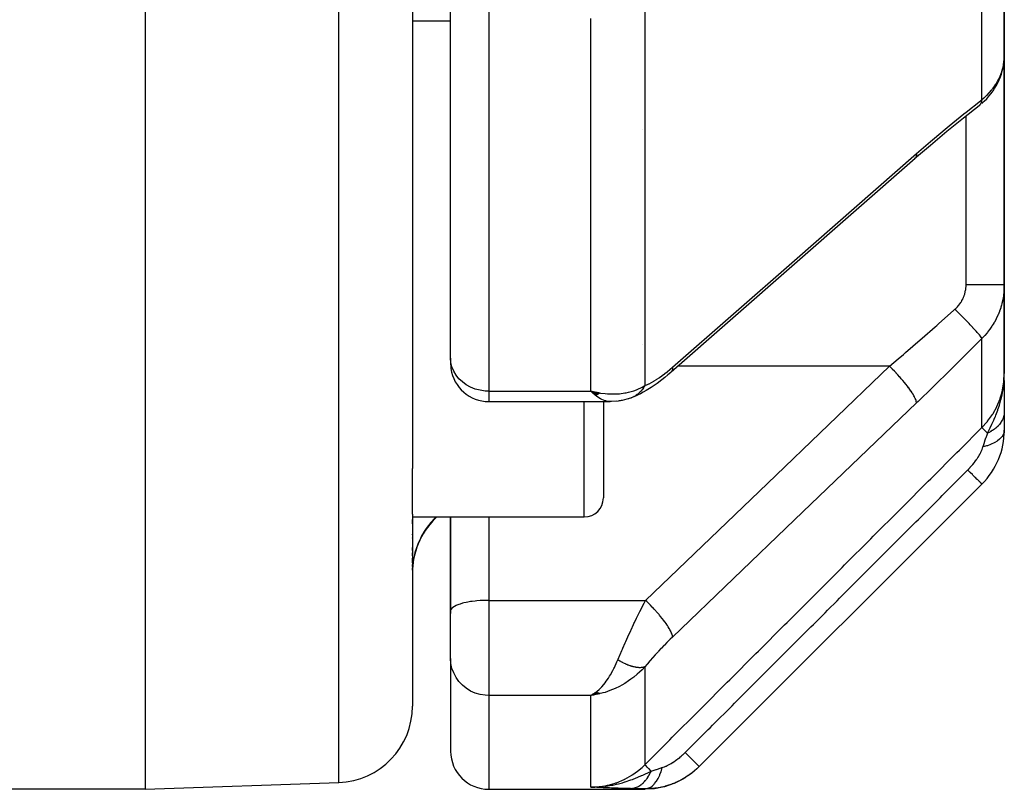
# Model space of a CAD drawing. Units: millimetres. Extents: x -340 to 532, y -366 to 366.
# Drawn here: x 496 to 522, y -96 to -75 of the extents above; entities that cross this region are included whole.
import ezdxf

# ---------------------------------------------------------------- set-up
doc = ezdxf.new("R2010")
doc.units = ezdxf.units.MM
doc.linetypes.add('DASHED', pattern=[9.652, 8.128, -1.524])
doc.layers.add('nevidi', color=4, linetype='DASHED')

msp = doc.modelspace()

# ---------------------------------------------------------------- linework, layer by layer
at = {"color": 2}
for p, q in [((499, -19.5), (499, -95.5)), ((506, -49.196), (506, -87.088)), ((506, -49.196), (506, -87.088)), ((507, -84.201), (507, -57.431)), ((507, -84.201), (507, -57.431)), ((521.5, -76.277), (521.5, -67.656)), ((521.5, -67.656), (521.5, -76.277)), ((506, -75.362), (507, -75.362)), ((521.496, -76.323), (521.496, -76.333)), ((521.498, -76.348), (521.5, -76.277)), ((521.5, -76.277), (521.5, -82.272)), ((521.5, -82.272), (521.5, -76.277)), ((521.482, -76.506), (521.489, -76.442)), ((521.497, -76.357), (521.498, -76.348)), ((520.838, -77.583), (520.866, -77.56)), ((512.015, -78.205), (512.014, -78.205)), ((512.78, -84.557), (519.167, -78.961)), ((521.5, -84.602), (521.5, -82.272)), ((521.5, -82.272), (521.5, -84.602)), ((512.015, -83.844), (512.014, -83.845)), ((512.014, -83.844), (512.015, -83.844)), ((507, -84.201), (507, -84.338)), ((507, -84.201), (507, -84.338)), ((512.78, -84.557), (512.764, -84.574)), ((521.488, -84.816), (521.489, -84.804)), ((521.488, -84.883), (521.49, -84.832)), ((521.489, -84.877), (521.491, -84.817)), ((521.49, -84.87), (521.492, -84.817)), ((521.491, -84.863), (521.493, -84.817)), ((521.493, -84.85), (521.496, -84.738)), ((521.493, -84.856), (521.496, -84.751)), ((521.494, -84.843), (521.497, -84.725)), ((521.495, -84.836), (521.498, -84.704)), ((521.496, -84.829), (521.498, -84.69)), ((521.497, -84.816), (521.499, -84.678)), ((521.497, -84.823), (521.499, -84.68)), ((521.498, -84.802), (521.5, -84.602)), ((521.498, -84.809), (521.5, -84.602)), ((521.499, -84.795), (521.5, -84.602)), ((521.5, -84.782), (521.5, -84.602)), ((521.5, -84.782), (521.5, -85.606)), ((510.91, -85.123), (510.672, -85.064)), ((510.904, -85.126), (510.672, -85.064)), ((510.899, -85.129), (510.672, -85.064)), ((510.894, -85.132), (510.672, -85.064)), ((510.889, -85.135), (510.672, -85.064)), ((510.884, -85.138), (510.672, -85.064)), ((510.879, -85.141), (510.672, -85.064)), ((510.874, -85.143), (510.672, -85.064)), ((510.868, -85.146), (510.672, -85.064)), ((510.863, -85.149), (510.672, -85.064)), ((510.858, -85.151), (510.672, -85.064)), ((510.853, -85.154), (510.672, -85.064)), ((510.848, -85.156), (510.672, -85.064)), ((510.843, -85.159), (510.672, -85.064)), ((510.838, -85.161), (510.672, -85.064)), ((510.832, -85.164), (510.672, -85.064)), ((510.827, -85.166), (510.672, -85.064)), ((510.822, -85.168), (510.672, -85.064)), ((510.817, -85.17), (510.672, -85.064)), ((510.812, -85.172), (510.672, -85.064)), ((510.806, -85.175), (510.672, -85.064)), ((510.801, -85.177), (510.672, -85.064)), ((510.695, -85.087), (510.672, -85.064)), ((510.915, -85.12), (510.782, -85.089)), ((521.484, -84.903), (521.485, -84.885)), ((521.485, -84.897), (521.486, -84.874)), ((521.487, -84.89), (521.488, -84.852)), ((508, -85.338), (511.174, -85.338)), ((510.92, -85.117), (510.855, -85.103)), ((511, -85.338), (511, -87.862)), ((511, -85.338), (511, -87.862)), ((511.174, -85.338), (511.165, -85.338)), ((511.663, -85.262), (511.655, -85.264)), ((511.787, -85.216), (511.771, -85.224)), ((521.5, -85.62), (521.5, -86.086)), ((506, -88.29), (506, -87.088)), ((520.914, -87.5), (513.51, -94.904)), ((506, -88.29), (506, -93.324)), ((506, -88.29), (506, -93.324)), ((506, -88.362), (510.5, -88.362)), ((506, -88.543), (506, -88.431)), ((506, -88.543), (506, -88.431)), ((506.586, -88.414), (506.638, -88.362)), ((507, -88.362), (507, -89.5)), ((507.001, -90.813), (507.001, -88.362)), ((506, -88.827), (506, -88.815)), ((506, -88.827), (506, -88.815)), ((506, -88.916), (506, -88.905)), ((506, -88.916), (506, -88.905)), ((506, -89.242), (506, -89.166)), ((506, -89.242), (506, -89.166)), ((506, -89.383), (506, -89.305)), ((506, -89.383), (506, -89.305)), ((506, -89.562), (506, -89.439)), ((506, -89.562), (506, -89.439)), ((506, -89.657), (506, -89.606)), ((506, -89.657), (506, -89.606)), ((506, -89.759), (506, -89.692)), ((506, -89.759), (506, -89.692)), ((507, -89.5), (507, -90.826)), ((507.001, -90.813), (507, -90.826)), ((507.001, -90.813), (507, -90.826)), ((507, -91.104), (507, -90.826)), ((507, -90.826), (507, -90.889)), ((507, -90.826), (507, -90.889)), ((507, -91.104), (507, -90.826)), ((507, -92.059), (507, -91.104)), ((507, -92.059), (507, -91.104)), ((507, -92.072), (507, -94.5)), ((507, -92.072), (507, -94.5)), ((510.812, -92.965), (510.672, -93.04)), ((510.817, -92.967), (510.672, -93.04)), ((510.822, -92.968), (510.672, -93.04)), ((510.827, -92.97), (510.672, -93.04)), ((510.832, -92.972), (510.672, -93.04)), ((510.838, -92.973), (510.672, -93.04)), ((510.843, -92.975), (510.672, -93.04)), ((510.848, -92.976), (510.672, -93.04)), ((510.853, -92.977), (510.672, -93.04)), ((510.858, -92.979), (510.672, -93.04)), ((510.863, -92.98), (510.672, -93.04)), ((510.868, -92.981), (510.672, -93.04)), ((510.874, -92.983), (510.672, -93.04)), ((510.879, -92.984), (510.672, -93.04)), ((510.884, -92.985), (510.672, -93.04)), ((510.889, -92.986), (510.672, -93.04)), ((510.894, -92.987), (510.672, -93.04)), ((510.899, -92.988), (510.672, -93.04)), ((510.904, -92.989), (510.672, -93.04)), ((510.91, -92.99), (510.672, -93.04)), ((510.915, -92.99), (510.672, -93.04)), ((510.92, -92.991), (510.672, -93.04)), ((510.806, -92.963), (510.709, -93.018)), ((510.771, -93.024), (510.739, -93.03)), ((510.801, -92.961), (510.763, -92.984)), ((499, -95.5), (504.07, -95.323)), ((499, -95.5), (495, -95.5)), ((508, -95.5), (512.086, -95.5)), ((510.945, -95.437), (510.672, -95.442)), ((510.938, -95.439), (510.672, -95.442)), ((510.931, -95.44), (510.672, -95.442)), ((510.924, -95.441), (510.672, -95.442)), ((510.917, -95.442), (510.672, -95.442)), ((510.91, -95.443), (510.672, -95.442)), ((510.904, -95.444), (510.672, -95.442)), ((510.897, -95.445), (510.672, -95.442)), ((510.89, -95.446), (510.672, -95.442)), ((510.883, -95.447), (510.672, -95.442)), ((510.876, -95.448), (510.672, -95.442)), ((510.863, -95.449), (510.672, -95.442)), ((510.856, -95.449), (510.672, -95.442)), ((510.849, -95.45), (510.672, -95.442)), ((510.842, -95.45), (510.672, -95.442)), ((510.835, -95.45), (510.672, -95.442)), ((510.869, -95.448), (510.856, -95.448)), ((510.958, -95.434), (510.886, -95.436)), ((510.951, -95.436), (510.886, -95.437)), ((510.965, -95.433), (510.915, -95.434)), ((510.933, -95.431), (510.921, -95.432))]:
    msp.add_line(p, q, dxfattribs=at)
for points in [[(520.908, -77.524), (520.976, -77.462), (521.04, -77.399), (521.099, -77.333), (521.154, -77.264), (521.205, -77.194), (521.243, -77.135), (521.289, -77.06), (521.33, -76.984), (521.366, -76.906), (521.397, -76.828), (521.423, -76.753), (521.448, -76.672), (521.468, -76.589), (521.482, -76.506)], [(520.838, -77.583), (520.427, -77.908), (519.996, -78.259), (519.564, -78.621), (519.151, -78.978)], [(520.838, -77.583), (520.836, -77.585), (520.815, -77.603), (520.808, -77.608)], [(519.167, -78.961), (519.152, -78.977), (519.151, -78.978)], [(512.764, -84.574), (512.692, -84.636), (512.611, -84.702), (512.532, -84.764), (512.407, -84.86), (512.329, -84.916), (512.252, -84.968), (512.12, -85.05), (512.046, -85.094), (511.975, -85.131), (511.913, -85.162), (511.845, -85.194), (511.73, -85.241)], [(521.486, -84.874), (521.491, -84.817), (521.497, -84.729), (521.499, -84.678)], [(510.672, -85.064), (510.771, -85.087), (510.856, -85.104), (510.924, -85.115)], [(511.356, -85.325), (511.203, -85.337), (511.181, -85.338), (511.165, -85.338)], [(511.674, -85.259), (511.495, -85.306), (511.467, -85.312), (511.44, -85.317), (511.412, -85.321), (511.384, -85.324), (511.224, -85.335)], [(511.73, -85.241), (511.722, -85.244), (511.709, -85.249), (511.707, -85.249), (511.677, -85.259)], [(510.672, -93.04), (510.711, -93.018), (510.764, -92.984), (510.798, -92.96)], [(513.344, -95.052), (513.317, -95.076), (513.312, -95.08), (513.311, -95.08), (513.307, -95.084), (513.258, -95.117)], [(513.158, -95.184), (513.096, -95.226), (513.091, -95.229), (513.09, -95.23), (513.085, -95.233), (512.857, -95.346), (512.851, -95.348), (512.85, -95.348), (512.845, -95.35), (512.603, -95.432), (512.598, -95.433), (512.597, -95.433), (512.592, -95.435), (512.341, -95.484), (512.335, -95.484), (512.335, -95.484), (512.329, -95.485), (512.086, -95.5)], [(510.774, -95.44), (510.886, -95.437), (510.905, -95.435), (510.983, -95.428)]]:
    msp.add_lwpolyline(points, dxfattribs=at)
for centre, radius, start, end in [((508, -84.338), 1, 180, 186.9195), ((508, -84.338), 1, 187.6923, 270), ((519.5, -86.086), 2, 315, 360), ((510.5, -87.862), 0.5, 270, 0), ((508, -89.828), 2, 135, 180), ((504, -93.324), 2, 272, 360), ((508, -94.5), 1, 180, 270)]:
    msp.add_arc(centre, radius, start, end, dxfattribs=at)
at = {"layer": 'nevidi', "color": 7, "linetype": 'Continuous'}
for p, q in [((504.07, -95.323), (504.07, -19.5)), ((508, -57.937), (508, -85.064)), ((520.914, -77.424), (520.914, -68.679)), ((512.086, -74.886), (512.086, -84.918)), ((510.672, -85.064), (510.672, -75.293)), ((521.459, -76.602), (521.475, -76.53)), ((520.5, -82.278), (520.5, -77.85)), ((520.914, -86.02), (520.914, -83.68)), ((518.493, -84.412), (512.945, -84.412)), ((521.499, -84.678), (521.5, -84.602)), ((508, -85.064), (510.672, -85.064)), ((508, -85.064), (508, -85.338)), ((510.5, -88.362), (510.5, -85.338)), ((506.586, -88.395), (506.586, -88.414)), ((508, -88.362), (508, -90.547)), ((508, -90.547), (512.106, -90.547)), ((508, -90.547), (508, -91.104)), ((508, -91.104), (508, -93.04)), ((512.086, -92.288), (512.086, -94.856)), ((508, -93.04), (508, -95.5)), ((510.672, -93.04), (508, -93.04)), ((510.739, -93.03), (510.672, -93.04)), ((510.672, -95.442), (510.672, -93.04)), ((510.909, -92.995), (510.771, -93.024)), ((510.983, -95.428), (511.005, -95.426))]:
    msp.add_line(p, q, dxfattribs=at)
for points in [[(521.477, -76.518), (521.481, -76.496), (521.489, -76.445)], [(521.49, -76.433), (521.497, -76.36), (521.498, -76.348)], [(520.914, -77.424), (520.967, -77.379), (520.977, -77.37), (521.038, -77.312), (521.048, -77.303), (521.048, -77.303), (521.105, -77.243), (521.114, -77.233), (521.167, -77.171), (521.175, -77.161), (521.207, -77.12), (521.224, -77.097), (521.231, -77.086), (521.276, -77.02), (521.283, -77.009), (521.323, -76.941), (521.329, -76.93), (521.333, -76.922), (521.364, -76.861), (521.37, -76.85), (521.4, -76.779), (521.405, -76.768), (521.425, -76.713), (521.431, -76.697), (521.434, -76.686), (521.456, -76.614)], [(519.2, -78.839), (519.564, -78.524), (519.621, -78.476), (520.003, -78.155), (520.059, -78.108), (520.44, -77.798), (520.497, -77.753), (520.877, -77.453), (520.914, -77.424)], [(520.914, -77.424), (520.905, -77.467), (520.902, -77.477), (520.9, -77.482), (520.899, -77.484), (520.883, -77.522), (520.879, -77.53), (520.874, -77.538), (520.873, -77.54), (520.853, -77.567), (520.847, -77.574), (520.838, -77.583)], [(512.813, -84.435), (516.007, -81.637), (519.2, -78.839)], [(519.2, -78.839), (519.2, -78.862), (519.197, -78.89), (519.196, -78.892), (519.19, -78.918), (519.181, -78.94), (519.18, -78.942), (519.167, -78.961)], [(520.207, -82.919), (520.234, -82.894), (520.239, -82.889), (520.27, -82.857), (520.274, -82.852), (520.303, -82.819), (520.308, -82.814), (520.334, -82.779), (520.338, -82.774), (520.362, -82.738), (520.366, -82.732), (520.388, -82.696), (520.392, -82.69), (520.412, -82.653), (520.415, -82.646), (520.432, -82.608), (520.435, -82.601), (520.45, -82.562), (520.453, -82.556), (520.462, -82.526), (520.465, -82.516), (520.467, -82.509), (520.478, -82.468), (520.479, -82.462), (520.488, -82.421), (520.489, -82.414), (520.495, -82.373), (520.495, -82.367), (520.499, -82.325), (520.499, -82.324)], [(520.499, -82.324), (520.499, -82.319), (520.5, -82.278)], [(521.5, -82.272), (521.496, -82.272), (521.494, -82.272), (521.491, -82.273), (521.478, -82.273), (521.474, -82.273), (521.464, -82.273), (521.445, -82.274), (521.438, -82.274), (521.42, -82.274), (521.397, -82.274), (521.389, -82.275), (521.359, -82.275), (521.336, -82.275), (521.325, -82.275), (521.283, -82.276), (521.263, -82.276), (521.249, -82.276), (521.193, -82.276), (521.177, -82.276), (521.162, -82.276), (521.09, -82.277), (521.081, -82.277), (521.065, -82.277), (520.976, -82.277), (520.959, -82.277), (520.864, -82.277), (520.855, -82.277), (520.846, -82.277), (520.747, -82.278), (520.728, -82.278), (520.726, -82.278), (520.626, -82.278), (520.606, -82.278), (520.594, -82.278), (520.503, -82.278), (520.5, -82.278)], [(521.5, -82.272), (521.499, -82.346), (521.498, -82.361), (521.492, -82.451), (521.491, -82.466), (521.481, -82.545), (521.48, -82.556), (521.478, -82.57), (521.462, -82.66), (521.459, -82.674), (521.439, -82.763), (521.435, -82.777), (521.425, -82.813), (521.41, -82.865), (521.405, -82.88), (521.375, -82.966), (521.37, -82.98), (521.335, -83.065), (521.333, -83.07), (521.329, -83.079), (521.29, -83.162), (521.283, -83.175), (521.24, -83.256), (521.232, -83.268), (521.207, -83.312), (521.185, -83.347), (521.176, -83.359), (521.124, -83.435), (521.115, -83.447), (521.058, -83.521), (521.049, -83.532), (521.048, -83.533), (520.988, -83.603), (520.978, -83.614), (520.914, -83.68)], [(518.493, -84.412), (518.722, -84.218), (518.858, -84.101), (518.915, -84.053), (519.296, -83.723), (519.352, -83.674), (519.69, -83.378), (519.733, -83.341), (519.789, -83.291), (520.168, -82.954), (520.207, -82.919)], [(520.914, -83.68), (520.914, -83.679), (520.902, -83.66), (520.901, -83.659), (520.9, -83.658), (520.898, -83.655), (520.878, -83.629), (520.875, -83.624), (520.874, -83.623), (520.874, -83.623), (520.847, -83.59), (520.841, -83.582), (520.839, -83.58), (520.838, -83.579), (520.807, -83.543), (520.8, -83.535), (520.794, -83.528), (520.793, -83.526), (520.76, -83.49), (520.752, -83.481), (520.741, -83.468), (520.739, -83.466), (520.706, -83.43), (520.697, -83.42), (520.679, -83.401), (520.677, -83.398), (520.646, -83.365), (520.635, -83.354), (520.61, -83.328), (520.608, -83.325), (520.579, -83.295), (520.568, -83.283), (520.535, -83.249), (520.532, -83.246), (520.508, -83.221), (520.497, -83.209), (520.456, -83.167), (520.452, -83.164), (520.433, -83.145), (520.421, -83.132), (520.372, -83.083), (520.369, -83.079), (520.356, -83.066), (520.343, -83.053), (520.286, -82.997), (520.283, -82.994), (520.276, -82.987), (520.263, -82.974), (520.207, -82.919)], [(520.914, -83.68), (520.552, -84.045), (520.496, -84.102), (520.116, -84.48), (520.059, -84.536), (519.678, -84.91), (519.622, -84.965), (519.24, -85.335), (519.2, -85.373)], [(508, -85.064), (507.906, -85.06), (507.774, -85.041), (507.645, -85.008), (507.523, -84.959), (507.41, -84.898), (507.307, -84.823), (507.217, -84.738), (507.141, -84.642), (507.08, -84.539), (507.036, -84.43), (507.009, -84.316), (507, -84.201)], [(512.086, -84.918), (512.131, -84.901), (512.139, -84.897), (512.193, -84.873), (512.201, -84.869), (512.257, -84.839), (512.265, -84.835), (512.323, -84.801), (512.332, -84.796), (512.391, -84.759), (512.4, -84.753), (512.46, -84.713), (512.468, -84.707), (512.529, -84.664), (512.538, -84.657), (512.599, -84.612), (512.608, -84.605), (512.67, -84.556), (512.679, -84.549), (512.741, -84.498), (512.75, -84.49), (512.812, -84.436), (512.813, -84.435)], [(512.106, -90.547), (515.3, -87.48), (518.493, -84.412)], [(512.813, -84.435), (512.813, -84.458), (512.809, -84.488), (512.808, -84.495), (512.803, -84.514), (512.792, -84.538), (512.79, -84.543), (512.78, -84.557)], [(519.2, -85.373), (519.2, -85.359), (519.196, -85.336), (519.196, -85.334), (519.19, -85.312), (519.18, -85.283), (519.179, -85.281), (519.167, -85.254), (519.151, -85.22), (519.15, -85.217), (519.132, -85.185), (519.11, -85.147), (519.108, -85.144), (519.086, -85.107), (519.058, -85.066), (519.056, -85.062), (519.028, -85.022), (518.996, -84.977), (518.993, -84.974), (518.961, -84.931), (518.924, -84.884), (518.922, -84.88), (518.886, -84.836), (518.845, -84.787), (518.842, -84.783), (518.803, -84.738), (518.76, -84.689), (518.756, -84.685), (518.714, -84.638), (518.67, -84.59), (518.666, -84.586), (518.622, -84.54), (518.576, -84.494), (518.572, -84.49), (518.527, -84.445), (518.493, -84.412)], [(520.914, -86.02), (521.048, -85.871), (521.056, -85.861), (521.064, -85.852), (521.189, -85.676), (521.196, -85.665), (521.207, -85.648), (521.301, -85.475), (521.306, -85.464), (521.333, -85.404), (521.388, -85.263), (521.392, -85.251), (521.425, -85.145), (521.451, -85.043), (521.454, -85.031), (521.481, -84.876), (521.489, -84.816), (521.49, -84.804), (521.5, -84.602)], [(511.165, -85.338), (511.078, -85.326), (511.062, -85.322), (511.045, -85.317), (510.956, -85.281), (510.943, -85.275), (510.922, -85.263), (510.831, -85.204), (510.82, -85.196), (510.797, -85.178), (510.706, -85.097), (510.695, -85.087)], [(510.924, -85.115), (511.043, -85.129), (511.106, -85.134), (511.173, -85.138), (511.309, -85.137), (511.353, -85.135), (511.419, -85.131), (511.562, -85.111), (511.594, -85.106), (511.658, -85.092), (511.798, -85.052), (511.825, -85.043), (511.885, -85.02), (512.014, -84.96), (512.043, -84.943), (512.086, -84.918)], [(512.086, -84.918), (512.073, -84.942), (512.071, -84.944), (512.057, -84.968), (512.053, -84.973), (512.052, -84.975), (512.052, -84.975), (512.033, -85.003), (512.032, -85.004), (512.013, -85.029), (512.012, -85.031), (512.01, -85.033), (512.008, -85.036), (511.989, -85.058), (511.987, -85.06), (511.965, -85.084), (511.965, -85.084), (511.963, -85.086), (511.959, -85.09), (511.94, -85.109), (511.939, -85.11), (511.914, -85.132), (511.913, -85.133), (511.912, -85.134), (511.906, -85.139), (511.888, -85.153), (511.886, -85.155), (511.86, -85.173), (511.858, -85.175), (511.855, -85.176), (511.848, -85.181), (511.831, -85.192), (511.829, -85.193), (511.802, -85.208), (511.8, -85.209), (511.794, -85.212), (511.787, -85.216)], [(521.061, -86.166), (521.113, -86.063), (521.134, -86.021), (521.159, -85.968), (521.167, -85.951), (521.171, -85.943), (521.176, -85.933), (521.227, -85.82), (521.238, -85.795), (521.262, -85.737), (521.267, -85.725), (521.28, -85.694), (521.296, -85.652), (521.329, -85.564), (521.334, -85.547), (521.351, -85.499), (521.356, -85.482), (521.372, -85.431), (521.402, -85.33), (521.411, -85.295), (521.416, -85.274), (521.417, -85.272), (521.433, -85.204), (521.443, -85.157), (521.464, -85.046), (521.468, -85.017), (521.473, -84.983), (521.475, -84.969), (521.483, -84.908), (521.486, -84.874)], [(511.771, -85.224), (511.769, -85.224), (511.74, -85.237), (511.738, -85.238), (511.73, -85.241)], [(519.2, -85.373), (516.007, -88.44), (512.813, -91.508)], [(521.5, -85.606), (521.5, -85.624), (521.5, -85.626), (521.497, -85.654), (521.497, -85.656), (521.495, -85.671), (521.495, -85.673), (521.493, -85.683), (521.493, -85.685), (521.487, -85.712), (521.487, -85.714), (521.48, -85.741), (521.479, -85.743), (521.478, -85.745), (521.478, -85.747), (521.47, -85.77), (521.469, -85.772), (521.458, -85.799), (521.458, -85.8), (521.45, -85.817), (521.449, -85.82), (521.445, -85.827), (521.444, -85.828), (521.43, -85.854), (521.429, -85.856), (521.413, -85.881), (521.412, -85.883), (521.409, -85.887), (521.408, -85.889), (521.395, -85.908), (521.393, -85.91), (521.374, -85.934), (521.373, -85.936), (521.358, -85.953), (521.356, -85.955), (521.352, -85.96), (521.351, -85.961), (521.329, -85.984), (521.327, -85.986), (521.303, -86.008), (521.302, -86.01), (521.296, -86.015), (521.294, -86.017), (521.277, -86.032), (521.275, -86.033), (521.249, -86.054), (521.247, -86.056), (521.224, -86.072), (521.221, -86.074), (521.219, -86.076), (521.217, -86.077), (521.188, -86.097), (521.186, -86.098), (521.156, -86.116), (521.154, -86.118), (521.143, -86.124), (521.141, -86.125), (521.122, -86.135), (521.12, -86.136), (521.088, -86.153), (521.085, -86.154), (521.061, -86.166)], [(512.086, -94.856), (512.741, -94.2), (512.806, -94.135), (513.492, -93.448), (513.558, -93.382), (514.244, -92.695), (514.31, -92.63), (514.996, -91.943), (515.062, -91.877), (515.748, -91.19), (515.814, -91.125), (516.5, -90.438), (516.565, -90.372), (517.252, -89.685), (517.317, -89.62), (518.004, -88.933), (518.069, -88.867), (518.756, -88.18), (518.821, -88.115), (519.508, -87.427), (519.573, -87.362), (520.26, -86.675), (520.325, -86.61), (520.914, -86.02)], [(521.061, -86.166), (521.019, -86.124), (521.016, -86.121), (521.013, -86.118), (521.013, -86.118), (520.975, -86.081), (520.975, -86.08), (520.972, -86.077), (520.971, -86.076), (520.944, -86.049), (520.943, -86.048), (520.942, -86.047), (520.94, -86.045), (520.923, -86.029), (520.922, -86.028), (520.922, -86.028), (520.92, -86.026), (520.914, -86.02), (520.914, -86.02)], [(521.5, -86.086), (521.496, -86.131), (521.493, -86.142), (521.493, -86.144), (521.476, -86.192), (521.471, -86.203), (521.47, -86.205), (521.441, -86.252), (521.433, -86.262), (521.432, -86.264), (521.391, -86.309), (521.38, -86.318), (521.378, -86.32), (521.326, -86.362), (521.314, -86.371), (521.311, -86.373), (521.248, -86.411), (521.234, -86.419), (521.231, -86.42), (521.159, -86.455), (521.142, -86.462), (521.139, -86.463), (521.058, -86.493), (521.04, -86.498), (521.037, -86.5), (520.949, -86.524), (520.941, -86.526)], [(520.941, -86.526), (520.944, -86.517), (520.978, -86.413), (520.983, -86.401), (520.984, -86.398), (521.003, -86.34), (521.02, -86.29), (521.023, -86.278), (521.048, -86.205), (521.056, -86.18), (521.058, -86.173), (521.061, -86.166)], [(520.544, -87.13), (520.569, -87.105), (520.571, -87.102), (520.575, -87.099), (520.607, -87.064), (520.61, -87.06), (520.627, -87.042), (520.642, -87.025), (520.645, -87.021), (520.675, -86.986), (520.678, -86.982), (520.707, -86.946), (520.71, -86.942), (520.737, -86.906), (520.74, -86.902), (520.765, -86.866), (520.768, -86.862), (520.792, -86.826), (520.795, -86.822), (520.817, -86.786), (520.82, -86.782), (520.841, -86.746), (520.843, -86.742), (520.848, -86.734), (520.862, -86.707), (520.864, -86.703), (520.882, -86.668), (520.884, -86.665), (520.9, -86.631), (520.901, -86.627), (520.903, -86.624), (520.916, -86.594), (520.917, -86.59), (520.93, -86.558), (520.931, -86.555), (520.941, -86.526)], [(513.142, -94.535), (513.682, -93.996), (513.748, -93.929), (513.793, -93.884), (513.861, -93.816), (514.369, -93.308), (514.436, -93.241), (514.546, -93.131), (514.613, -93.064), (515.057, -92.619), (515.124, -92.553), (515.3, -92.377), (515.365, -92.311), (515.745, -91.931), (515.812, -91.865), (516.052, -91.624), (516.117, -91.559), (516.433, -91.243), (516.499, -91.177), (516.805, -90.871), (516.869, -90.806), (517.12, -90.556), (517.187, -90.489), (517.559, -90.117), (517.621, -90.054), (517.808, -89.867), (517.875, -89.8), (518.311, -89.364), (518.373, -89.302), (518.496, -89.179), (518.563, -89.112), (519.064, -88.611), (519.125, -88.549), (519.184, -88.491), (519.25, -88.424), (519.818, -87.857), (519.872, -87.803), (519.877, -87.797), (519.938, -87.736), (520.544, -87.13)], [(520.914, -87.5), (520.914, -87.5), (520.911, -87.497), (520.91, -87.496), (520.908, -87.494), (520.897, -87.483), (520.895, -87.481), (520.892, -87.477), (520.874, -87.459), (520.87, -87.456), (520.865, -87.451), (520.84, -87.426), (520.836, -87.421), (520.829, -87.414), (520.797, -87.383), (520.792, -87.377), (520.783, -87.369), (520.745, -87.331), (520.739, -87.324), (520.729, -87.314), (520.686, -87.271), (520.678, -87.264), (520.667, -87.252), (520.619, -87.204), (520.611, -87.196), (520.598, -87.184), (520.546, -87.131), (520.544, -87.13)], [(506.586, -88.395), (506.556, -88.426), (506.506, -88.48), (506.466, -88.525), (506.452, -88.543), (506.42, -88.583), (506.384, -88.631), (506.342, -88.691), (506.309, -88.741), (506.293, -88.766), (506.271, -88.804), (506.241, -88.857), (506.208, -88.922), (506.182, -88.976), (506.167, -89.009), (506.152, -89.044), (506.13, -89.1), (506.105, -89.169), (506.087, -89.226), (506.075, -89.267), (506.067, -89.297), (506.052, -89.355), (506.037, -89.427), (506.026, -89.487)], [(506.589, -88.392), (506.59, -88.39), (506.598, -88.377), (506.6, -88.375), (506.607, -88.362)], [(506.019, -89.536), (506.016, -89.559), (506.007, -89.634)], [(508, -90.547), (507.953, -90.548), (507.906, -90.549), (507.82, -90.552), (507.774, -90.555), (507.69, -90.561), (507.645, -90.565), (507.565, -90.575), (507.523, -90.581), (507.449, -90.594), (507.41, -90.601), (507.342, -90.616), (507.307, -90.625), (507.247, -90.643), (507.217, -90.653), (507.166, -90.672), (507.141, -90.683), (507.099, -90.705), (507.08, -90.717), (507.049, -90.739), (507.036, -90.752), (507.016, -90.776), (507.009, -90.789), (507.001, -90.813)], [(511.379, -92.108), (511.385, -92.092), (511.429, -91.986), (511.438, -91.965), (511.48, -91.865), (511.497, -91.825), (511.506, -91.804), (511.568, -91.663), (511.577, -91.642), (511.585, -91.625), (511.641, -91.501), (511.651, -91.48), (511.698, -91.377), (511.716, -91.338), (511.726, -91.317), (511.792, -91.177), (511.802, -91.156), (511.817, -91.125), (511.87, -91.017), (511.88, -90.996), (511.941, -90.872), (511.947, -90.859), (511.957, -90.839), (512.025, -90.704), (512.036, -90.684), (512.067, -90.623), (512.104, -90.551), (512.106, -90.547)], [(512.813, -91.508), (512.813, -91.494), (512.81, -91.476), (512.809, -91.471), (512.803, -91.447), (512.795, -91.425), (512.793, -91.418), (512.78, -91.389), (512.767, -91.362), (512.764, -91.355), (512.745, -91.32), (512.728, -91.29), (512.723, -91.282), (512.698, -91.243), (512.677, -91.21), (512.671, -91.201), (512.641, -91.158), (512.616, -91.122), (512.608, -91.112), (512.574, -91.066), (512.545, -91.029), (512.537, -91.019), (512.498, -90.971), (512.467, -90.933), (512.458, -90.922), (512.416, -90.873), (512.382, -90.835), (512.373, -90.824), (512.327, -90.774), (512.292, -90.736), (512.282, -90.725), (512.235, -90.676), (512.199, -90.639), (512.189, -90.629), (512.14, -90.58), (512.106, -90.547)], [(512.813, -91.508), (512.753, -91.566), (512.743, -91.576), (512.674, -91.643), (512.664, -91.653), (512.597, -91.722), (512.587, -91.732), (512.519, -91.802), (512.509, -91.812), (512.443, -91.882), (512.433, -91.893), (512.367, -91.964), (512.358, -91.974), (512.294, -92.045), (512.284, -92.055), (512.222, -92.126), (512.213, -92.136), (512.153, -92.207), (512.145, -92.217), (512.087, -92.287), (512.086, -92.288)], [(508, -93.04), (507.906, -93.035), (507.774, -93.014), (507.645, -92.977), (507.523, -92.923), (507.41, -92.853), (507.307, -92.77), (507.217, -92.674), (507.141, -92.567), (507.08, -92.451), (507.036, -92.329), (507.009, -92.201), (507, -92.072)], [(510.798, -92.96), (510.836, -92.93), (510.889, -92.882), (510.922, -92.85), (510.958, -92.812), (511.012, -92.749), (511.045, -92.708), (511.076, -92.667), (511.133, -92.584), (511.165, -92.535), (511.188, -92.496), (511.248, -92.389), (511.278, -92.33), (511.291, -92.304), (511.357, -92.159), (511.379, -92.108)], [(512.086, -92.288), (512.014, -92.364), (511.944, -92.431), (511.885, -92.485), (511.798, -92.557), (511.72, -92.616), (511.658, -92.66), (511.562, -92.722), (511.484, -92.767), (511.419, -92.802), (511.309, -92.856), (511.239, -92.887), (511.173, -92.913), (511.043, -92.958), (510.99, -92.974), (510.924, -92.992)], [(512.086, -92.288), (512.074, -92.293), (512.073, -92.294), (512.055, -92.3), (512.053, -92.3), (512.052, -92.301), (512.047, -92.302), (512.035, -92.305), (512.033, -92.305), (512.013, -92.309), (512.012, -92.309), (512.008, -92.309), (512.003, -92.31), (511.99, -92.311), (511.989, -92.311), (511.967, -92.313), (511.965, -92.313), (511.959, -92.313), (511.953, -92.313), (511.942, -92.313), (511.94, -92.312), (511.916, -92.311), (511.914, -92.311), (511.906, -92.31), (511.9, -92.31), (511.889, -92.309), (511.888, -92.308), (511.862, -92.305), (511.86, -92.304), (511.848, -92.302), (511.842, -92.301), (511.833, -92.3), (511.831, -92.299), (511.804, -92.293), (511.802, -92.293), (511.787, -92.289), (511.78, -92.287), (511.773, -92.286), (511.771, -92.285), (511.742, -92.277), (511.74, -92.276), (511.722, -92.27), (511.715, -92.268), (511.711, -92.267), (511.709, -92.266), (511.679, -92.255), (511.677, -92.254), (511.655, -92.246), (511.647, -92.243), (511.646, -92.243), (511.644, -92.242), (511.613, -92.229), (511.61, -92.228), (511.585, -92.217), (511.579, -92.214), (511.578, -92.214), (511.577, -92.213), (511.545, -92.198), (511.543, -92.197), (511.514, -92.183), (511.511, -92.181), (511.508, -92.18), (511.506, -92.179), (511.476, -92.163), (511.474, -92.162), (511.442, -92.145), (511.441, -92.144), (511.439, -92.143), (511.434, -92.14), (511.407, -92.124), (511.404, -92.123), (511.379, -92.108)], [(512.542, -94.928), (512.565, -94.921), (512.568, -94.92), (512.598, -94.908), (512.601, -94.907), (512.632, -94.895), (512.635, -94.893), (512.642, -94.89), (512.667, -94.879), (512.67, -94.877), (512.703, -94.861), (512.706, -94.86), (512.739, -94.842), (512.743, -94.84), (512.776, -94.821), (512.78, -94.819), (512.813, -94.799), (512.817, -94.797), (512.851, -94.775), (512.854, -94.772), (512.888, -94.749), (512.892, -94.747), (512.926, -94.722), (512.93, -94.719), (512.963, -94.694), (512.967, -94.691), (513.001, -94.664), (513.004, -94.661), (513.038, -94.633), (513.041, -94.63), (513.074, -94.6), (513.078, -94.597), (513.109, -94.568), (513.11, -94.567), (513.113, -94.563), (513.142, -94.535)], [(513.51, -94.904), (513.51, -94.904), (513.508, -94.901), (513.506, -94.899), (513.505, -94.898), (513.495, -94.888), (513.491, -94.885), (513.489, -94.882), (513.472, -94.865), (513.467, -94.86), (513.463, -94.856), (513.439, -94.832), (513.432, -94.825), (513.428, -94.821), (513.397, -94.79), (513.388, -94.782), (513.383, -94.776), (513.346, -94.739), (513.336, -94.729), (513.329, -94.722), (513.287, -94.68), (513.275, -94.669), (513.268, -94.661), (513.221, -94.614), (513.208, -94.601), (513.2, -94.593), (513.149, -94.542), (513.142, -94.535)], [(510.672, -95.442), (510.771, -95.44), (510.885, -95.431), (510.897, -95.429), (511.043, -95.407), (511.111, -95.393), (511.123, -95.391), (511.309, -95.338), (511.33, -95.33), (511.342, -95.326), (511.542, -95.243), (511.553, -95.237), (511.562, -95.233), (511.743, -95.131), (511.753, -95.124), (511.798, -95.094), (511.928, -94.998), (511.938, -94.99), (512.014, -94.924), (512.086, -94.856)], [(512.252, -95.021), (512.25, -95.02), (512.244, -95.014), (512.197, -94.967), (512.196, -94.966), (512.193, -94.963), (512.19, -94.96), (512.151, -94.921), (512.151, -94.92), (512.147, -94.917), (512.146, -94.916), (512.117, -94.887), (512.116, -94.886), (512.114, -94.884), (512.114, -94.884), (512.095, -94.865), (512.094, -94.864), (512.093, -94.863), (512.093, -94.863), (512.086, -94.856)], [(511.035, -95.423), (511.115, -95.412), (511.211, -95.395), (511.247, -95.388), (511.284, -95.381), (511.343, -95.367), (511.395, -95.355), (511.498, -95.327), (511.565, -95.307), (511.572, -95.304), (511.72, -95.254), (511.76, -95.239), (511.801, -95.223), (511.821, -95.215), (511.999, -95.14), (512.009, -95.136), (512.032, -95.126), (512.053, -95.116), (512.215, -95.039), (512.252, -95.021)], [(511.71, -95.48), (511.73, -95.479), (511.732, -95.479), (511.758, -95.476), (511.76, -95.476), (511.776, -95.473), (511.777, -95.473), (511.786, -95.471), (511.788, -95.471), (511.815, -95.464), (511.816, -95.464), (511.842, -95.456), (511.844, -95.455), (511.847, -95.454), (511.849, -95.453), (511.87, -95.445), (511.872, -95.444), (511.898, -95.433), (511.899, -95.432), (511.917, -95.423), (511.919, -95.422), (511.925, -95.419), (511.926, -95.418), (511.951, -95.403), (511.953, -95.402), (511.977, -95.385), (511.979, -95.384), (511.984, -95.38), (511.986, -95.379), (512.003, -95.366), (512.005, -95.364), (512.028, -95.345), (512.03, -95.343), (512.048, -95.326), (512.05, -95.324), (512.053, -95.322), (512.054, -95.32), (512.076, -95.297), (512.078, -95.296), (512.099, -95.271), (512.101, -95.27), (512.108, -95.261), (512.109, -95.26), (512.122, -95.244), (512.123, -95.242), (512.143, -95.215), (512.145, -95.213), (512.163, -95.187), (512.164, -95.185), (512.164, -95.185), (512.166, -95.183), (512.184, -95.153), (512.185, -95.151), (512.203, -95.12), (512.204, -95.118), (512.212, -95.104), (512.213, -95.102), (512.221, -95.086), (512.222, -95.084), (512.238, -95.051), (512.239, -95.049), (512.252, -95.021)], [(513.51, -94.904), (513.459, -94.953), (513.452, -94.959), (513.386, -95.018), (513.378, -95.024), (513.377, -95.026), (513.322, -95.07), (513.309, -95.08), (513.301, -95.085), (513.23, -95.137), (513.222, -95.142), (513.158, -95.184), (513.148, -95.19), (513.14, -95.195), (513.1, -95.219), (513.064, -95.239), (513.056, -95.244), (512.979, -95.284), (512.971, -95.288), (512.916, -95.313), (512.892, -95.324), (512.884, -95.328), (512.861, -95.337), (512.804, -95.36), (512.795, -95.363), (512.714, -95.391), (512.706, -95.394), (512.655, -95.409), (512.624, -95.418), (512.615, -95.42), (512.609, -95.422), (512.533, -95.44), (512.525, -95.442), (512.443, -95.457), (512.435, -95.459), (512.377, -95.468), (512.354, -95.471), (512.348, -95.472), (512.346, -95.472), (512.266, -95.48), (512.257, -95.48), (512.179, -95.485), (512.17, -95.485), (512.099, -95.486)], [(512.099, -95.486), (512.105, -95.486), (512.154, -95.478), (512.155, -95.478), (512.155, -95.478), (512.167, -95.474), (512.215, -95.455), (512.216, -95.454), (512.216, -95.454), (512.227, -95.448), (512.274, -95.417), (512.275, -95.415), (512.275, -95.415), (512.286, -95.407), (512.33, -95.364), (512.331, -95.363), (512.332, -95.363), (512.342, -95.351), (512.383, -95.298), (512.384, -95.296), (512.385, -95.296), (512.394, -95.282), (512.432, -95.219), (512.433, -95.217), (512.433, -95.217), (512.441, -95.201), (512.475, -95.129), (512.476, -95.127), (512.476, -95.126), (512.483, -95.109), (512.513, -95.029), (512.513, -95.027), (512.514, -95.026), (512.52, -95.007), (512.542, -94.928)], [(512.252, -95.021), (512.253, -95.021), (512.379, -94.981), (512.392, -94.977), (512.419, -94.968), (512.488, -94.946), (512.532, -94.932), (512.542, -94.928)], [(511.71, -95.48), (511.574, -95.477), (511.526, -95.476), (511.386, -95.472), (511.339, -95.471), (511.209, -95.467), (511.162, -95.465), (511.038, -95.46), (510.993, -95.458), (510.873, -95.453), (510.83, -95.451), (510.713, -95.445), (510.672, -95.442)], [(512.099, -95.486), (511.918, -95.484), (511.898, -95.483), (511.724, -95.48)], [(512.086, -95.5), (512.089, -95.497), (512.089, -95.497), (512.099, -95.487)]]:
    msp.add_lwpolyline(points, dxfattribs=at)

doc.saveas('drawing.dxf')
